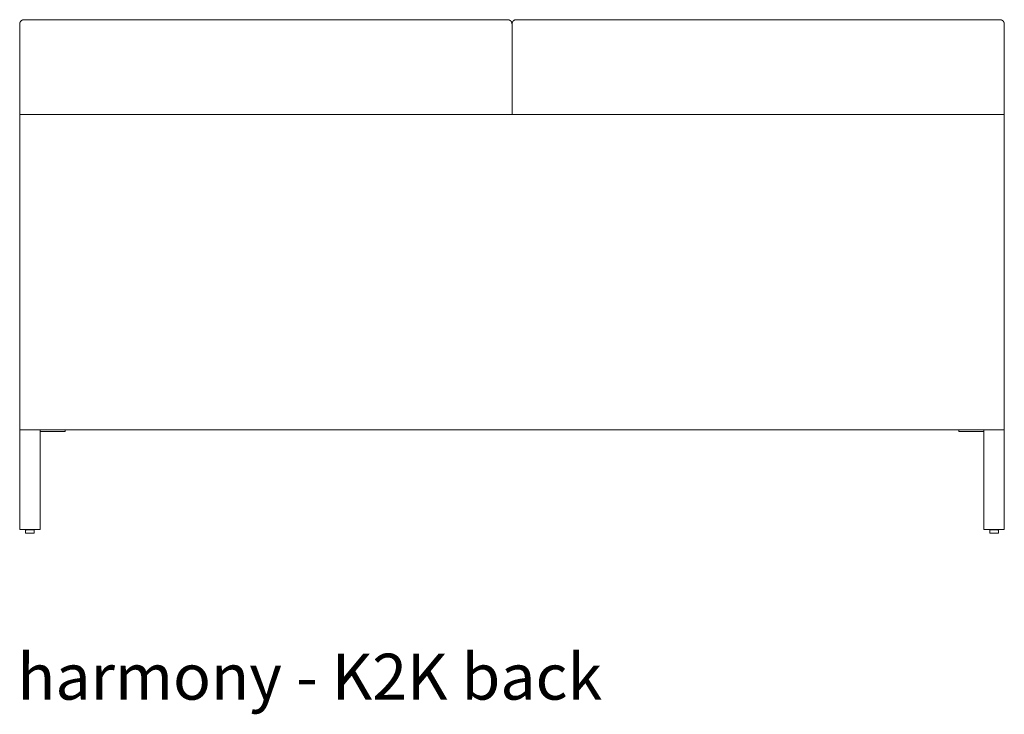
# Model space of a CAD drawing. Extents: x 726 to 2707, y -3433 to 206.
# Drawn here: x 1581 to 1638, y -3106 to -3065 of the extents above; entities that cross this region are included whole.
import ezdxf

# ---------------------------------------------------------------- set-up
doc = ezdxf.new("R2010")
doc.units = 0
doc.header["$MEASUREMENT"] = 0
doc.layers.add('2D', color=7, linetype='CONTINUOUS', lineweight=20)
doc.layers.add('NOTES', color=7, linetype='CONTINUOUS', lineweight=20)
doc.styles.add('PRODUCT NOTES', font='arial.ttf', dxfattribs={"height": 1})

msp = doc.modelspace()

# ---------------------------------------------------------------- linework, layer by layer
at = {"layer": '2D', "extrusion": (1.22465e-16, 1, 2.22045e-16)}
for p, q in [((1581.735, -3065.334, 0.139), (1609.735, -3065.334, 0.139)), ((1610.235, -3065.334, 0.139), (1638.235, -3065.334, 0.139)), ((1581.485, -3065.584, 0.139), (1581.485, -3072.017, 0.139)), ((1581.825, -3095.052, 0.139), (1581.825, -3094.922, 0.139)), ((1581.825, -3095.052, 0.139), (1581.825, -3094.922, 0.139)), ((1581.849, -3094.893, 0.139), (1581.95, -3094.872, 0.139)), ((1581.849, -3094.893, 0.139), (1581.849, -3094.893, 0.139)), ((1581.95, -3094.872, 0.139), (1581.95, -3094.852, 0.139)), ((1581.95, -3094.872, 0.139), (1581.95, -3094.852, 0.139)), ((1582.2, -3094.872, 0.139), (1582.2, -3094.852, 0.139)), ((1582.2, -3094.872, 0.139), (1582.302, -3094.893, 0.139)), ((1582.325, -3095.052, 0.139), (1582.325, -3094.922, 0.139)), ((1637.644, -3095.052, 0.139), (1637.644, -3094.922, 0.139)), ((1637.668, -3094.893, 0.139), (1637.769, -3094.872, 0.139)), ((1637.769, -3094.872, 0.139), (1637.769, -3094.852, 0.139)), ((1638.019, -3094.872, 0.139), (1638.019, -3094.852, 0.139)), ((1638.019, -3094.872, 0.139), (1638.12, -3094.893, 0.139)), ((1638.144, -3095.052, 0.139), (1638.144, -3094.922, 0.139))]:
    msp.add_line(p, q, dxfattribs=at)
at = {"layer": '2D'}
for centre, radius, start, end in [((1581.855, -3094.922, 0.139), 0.03, 102, 180), ((1581.855, -3094.922, 0.139), 0.03, 102, 180), ((1581.845, -3095.052, 0.139), 0.02, 180, 270), ((1581.845, -3095.052, 0.139), 0.02, 180, 270), ((1637.674, -3094.922, 0.139), 0.03, 102, 180), ((1637.664, -3095.052, 0.139), 0.02, 180, 270)]:
    msp.add_arc(centre, radius, start, end, dxfattribs=at)
at = {"layer": '2D', "extrusion": (2.71926e-32, 2.22045e-16, -1)}
for centre, radius, start, end in [((-1582.295, -3094.922, -0.139), 0.03, 102, 180), ((-1582.305, -3095.052, -0.139), 0.02, 180, 270), ((-1638.114, -3094.922, -0.139), 0.03, 102, 180), ((-1638.124, -3095.052, -0.139), 0.02, 180, 270)]:
    msp.add_arc(centre, radius, start, end, dxfattribs=at)
at = {"layer": '2D'}
for points, weights, degree, knots in [([(1581.485, -3065.584, 0.139), (1581.485, -3065.481, 0.139), (1581.558, -3065.407, 0.139), (1581.631, -3065.334, 0.139), (1581.735, -3065.334, 0.139)], [1, 0.923879532423, 1, 0.923879532423, 1], 2, [6.283185, 6.283185, 6.283185, 7.068583, 7.068583, 7.853982, 7.853982, 7.853982]), ([(1609.985, -3065.584, 0.139), (1609.985, -3065.481, 0.139), (1609.912, -3065.407, 0.139), (1609.838, -3065.334, 0.139), (1609.735, -3065.334, 0.139)], [1, 0.923879532298, 1, 0.923879532298, 1], 2, [6.283185, 6.283185, 6.283185, 7.068583, 7.068583, 7.853982, 7.853982, 7.853982]), ([(1609.985, -3065.584, 0.139), (1609.985, -3065.481, 0.139), (1610.058, -3065.407, 0.139), (1610.131, -3065.334, 0.139), (1610.235, -3065.334, 0.139)], [1, 0.923879532423, 1, 0.923879532423, 1], 2, [6.283185, 6.283185, 6.283185, 7.068583, 7.068583, 7.853982, 7.853982, 7.853982]), ([(1638.485, -3065.584, 0.139), (1638.485, -3065.481, 0.139), (1638.412, -3065.407, 0.139), (1638.338, -3065.334, 0.139), (1638.235, -3065.334, 0.139)], [1, 0.923879532298, 1, 0.923879532298, 1], 2, [6.283185, 6.283185, 6.283185, 7.068583, 7.068583, 7.853982, 7.853982, 7.853982]), ([(1638.485, -3070.834, 0.139), (1636.195, -3070.834, 0.139), (1633.906, -3070.834, 0.139), (1629.213, -3070.834, 0.139), (1626.809, -3070.834, 0.139), (1622.002, -3070.834, 0.139), (1619.599, -3070.834, 0.139), (1614.792, -3070.834, 0.139), (1612.388, -3070.834, 0.139), (1607.581, -3070.834, 0.139), (1605.178, -3070.834, 0.139), (1600.371, -3070.834, 0.139), (1597.967, -3070.834, 0.139), (1593.16, -3070.834, 0.139), (1590.757, -3070.834, 0.139), (1586.064, -3070.834, 0.139), (1583.774, -3070.834, 0.139), (1581.485, -3070.834, 0.139)], [0.999999954309, 0.999999954827, 0.999999955319, 0.999999956227, 0.999999956636, 0.999999957305, 0.999999957565, 0.999999957914, 0.999999958003, 0.999999958003, 0.999999957914, 0.999999957565, 0.999999957305, 0.999999956636, 0.999999956227, 0.999999955319, 0.999999954827, 0.999999954309], 3, [0.227727, 0.227727, 0.227727, 0.227727, 0.402187, 0.402187, 0.585333, 0.585333, 0.76848, 0.76848, 0.951627, 0.951627, 1.134774, 1.134774, 1.31792, 1.31792, 1.501067, 1.501067, 1.675527, 1.675527, 1.675527, 1.675527]), ([(1583.985, -3089.181, 0.139), (1584.037, -3089.181, 0.139), (1584.073, -3089.181, 0.139), (1584.11, -3089.181, 0.139), (1584.11, -3089.181, 0.139)], [1, 0.923879532511, 1, 0.923879532511, 1], 2, [0, 0, 0, 0.785398, 0.785398, 1.570796, 1.570796, 1.570796]), ([(1635.86, -3089.181, 0.139), (1635.86, -3089.181, 0.139), (1635.896, -3089.181, 0.139), (1635.933, -3089.181, 0.139), (1635.985, -3089.181, 0.139)], [1, 0.923879532511, 1, 0.923879532511, 1], 2, [0, 0, 0, 0.785398, 0.785398, 1.570796, 1.570796, 1.570796]), ([(1581.95, -3094.872, 0.139), (1581.95, -3094.872, 0.139), (1581.967, -3094.872, 0.139), (1582.003, -3094.872, 0.139), (1582.075, -3094.872, 0.139)], [0.933012701892, 0.933012701892, 1, 0.866025403784, 1], 2, [1.570796, 1.570796, 1.570796, 2.094395, 2.094395, 3.141593, 3.141593, 3.141593]), ([(1582.2, -3094.872, 0.139), (1582.2, -3094.872, 0.139), (1582.184, -3094.872, 0.139), (1582.147, -3094.872, 0.139), (1582.075, -3094.872, 0.139)], [0.933012701892, 0.933012701892, 1, 0.866025403784, 1], 2, [1.570796, 1.570796, 1.570796, 2.094395, 2.094395, 3.141593, 3.141593, 3.141593]), ([(1582.305, -3095.072, 0.139), (1582.305, -3095.072, 0.139), (1582.274, -3095.072, 0.139), (1582.208, -3095.072, 0.139), (1582.075, -3095.072, 0.139)], [0.933012701892, 0.933012701892, 1, 0.866025403784, 1], 2, [1.570796, 1.570796, 1.570796, 2.094395, 2.094395, 3.141593, 3.141593, 3.141593]), ([(1637.894, -3095.072, 0.139), (1637.761, -3095.072, 0.139), (1637.695, -3095.072, 0.139), (1637.664, -3095.072, 0.139), (1637.664, -3095.072, 0.139)], [1, 0.866025403784, 1, 0.933012701898, 0.933012701892], 2, [0, 0, 0, 1.047198, 1.047198, 1.570796, 1.570796, 1.570796]), ([(1637.821, -3094.872, 0.139), (1637.799, -3094.872, 0.139), (1637.786, -3094.872, 0.139), (1637.769, -3094.872, 0.139), (1637.769, -3094.872, 0.139)], [0.935575291561, 0.946114646713, 1, 0.933012701892, 0.933012701892], 2, [0.6260087, 0.6260087, 0.6260087, 1.0471976, 1.0471976, 1.5707963, 1.5707963, 1.5707963]), ([(1637.894, -3094.872, 0.139), (1637.966, -3094.872, 0.139), (1638.002, -3094.872, 0.139), (1638.019, -3094.872, 0.139), (1638.019, -3094.872, 0.139)], [1, 0.866025403784, 1, 0.933012701892, 0.933012701892], 2, [0, 0, 0, 1.047198, 1.047198, 1.570796, 1.570796, 1.570796])]:
    msp.add_rational_spline(points, weights, degree=degree, knots=knots, dxfattribs=at)
for points in [[(1609.985, -3070.834, 0.139), (1609.985, -3065.584, 0.139)], [(1638.485, -3070.834, 0.139), (1638.485, -3065.584, 0.139)], [(1581.485, -3077.981, 0.139), (1581.485, -3072.017, 0.139)], [(1581.485, -3094.852, 0.139), (1581.485, -3089.084, 0.139)], [(1582.666, -3089.084, 0.139), (1582.666, -3094.852, 0.139)], [(1583.985, -3089.181, 0.139), (1582.666, -3089.181, 0.139)], [(1584.11, -3089.181, 0.139), (1584.11, -3089.084, 0.139)], [(1635.86, -3089.084, 0.139), (1635.86, -3089.181, 0.139)], [(1637.304, -3089.181, 0.139), (1635.985, -3089.181, 0.139)], [(1637.304, -3094.852, 0.139), (1637.304, -3089.084, 0.139)], [(1638.485, -3089.084, 0.139), (1638.485, -3094.852, 0.139)], [(1638.485, -3089.084, 0.139), (1638.485, -3089.084, 0.139)], [(1582.666, -3094.852, 0.139), (1581.485, -3094.852, 0.139)], [(1638.485, -3094.852, 0.139), (1637.304, -3094.852, 0.139)]]:
    msp.add_open_spline(points, degree=1, dxfattribs=at)
for points, knots in [([(1581.485, -3070.834, 0.139), (1581.485, -3070.834, 0.139), (1581.485, -3070.836, 0.139), (1581.485, -3070.842, 0.139), (1581.485, -3070.847, 0.139), (1581.485, -3070.867, 0.139), (1581.485, -3070.885, 0.139), (1581.485, -3070.93, 0.139), (1581.485, -3070.957, 0.139), (1581.485, -3071.003, 0.139), (1581.485, -3071.019, 0.139), (1581.485, -3071.052, 0.139), (1581.485, -3071.068, 0.139), (1581.485, -3071.084, 0.139)], [-0.9993756, -0.9993756, -0.9993756, -0.9993756, -0.8757407, -0.8757407, -0.7443396, -0.7443396, -0.4993522, -0.4993522, -0.2543895, -0.2543895, -0.1233279, -0.1233279, 0, 0, 0, 0]), ([(1581.485, -3071.084, 0.139), (1581.485, -3073.82, 0.139), (1581.485, -3075.855, 0.139), (1581.485, -3084.298, 0.139), (1581.485, -3086.327, 0.139), (1581.485, -3089.084, 0.139)], [0, 0, 0, 0, 20.849365, 20.849365, 41.623692, 41.623692, 41.623692, 41.623692]), ([(1638.485, -3071.084, 0.139), (1638.485, -3071.068, 0.139), (1638.485, -3071.052, 0.139), (1638.485, -3071.019, 0.139), (1638.485, -3071.002, 0.139), (1638.485, -3070.957, 0.139), (1638.485, -3070.93, 0.139), (1638.485, -3070.885, 0.139), (1638.485, -3070.867, 0.139), (1638.485, -3070.847, 0.139), (1638.485, -3070.842, 0.139), (1638.485, -3070.836, 0.139), (1638.485, -3070.834, 0.139), (1638.485, -3070.834, 0.139)], [-0.9993756, -0.9993756, -0.9993756, -0.9993756, -0.8757407, -0.8757407, -0.7443396, -0.7443396, -0.4993522, -0.4993522, -0.2543895, -0.2543895, -0.1233279, -0.1233279, 0, 0, 0, 0]), ([(1638.485, -3089.084, 0.139), (1638.485, -3086.327, 0.139), (1638.485, -3084.298, 0.139), (1638.485, -3075.855, 0.139), (1638.485, -3073.82, 0.139), (1638.485, -3071.084, 0.139)], [0, 0, 0, 0, 21.008608, 21.008608, 42.093111, 42.093111, 42.093111, 42.093111]), ([(1638.485, -3089.084, 0.139), (1628.985, -3089.084, 0.139), (1619.485, -3089.084, 0.139), (1600.485, -3089.084, 0.139), (1590.985, -3089.084, 0.139), (1581.485, -3089.084, 0.139)], [0, 0, 0, 0, 72.39, 72.39, 144.78, 144.78, 144.78, 144.78])]:
    msp.add_open_spline(points, degree=3, knots=knots, dxfattribs=at)
for points, weights in [([(1581.485, -3072.017, 0.139), (1581.485, -3072.015, 0.139), (1581.485, -3072.014, 0.139)], [1, 0.999337441038, 0.998679130723]), ([(1581.485, -3077.982, 0.139), (1581.485, -3077.982, 0.139), (1581.485, -3077.981, 0.139)], [0.999552940826, 0.999775810129, 1]), ([(1581.825, -3094.922, 0.139), (1581.825, -3094.922, 0.139), (1581.825, -3094.922, 0.139)], [0.933016260994, 0.93301270182, 0.93301270182]), ([(1581.825, -3095.052, 0.139), (1581.825, -3095.052, 0.139), (1581.825, -3095.052, 0.139)], [0.998387745124, 0.999191641567, 1]), ([(1582.075, -3095.072, 0.139), (1581.845, -3095.072, 0.139), (1581.845, -3095.072, 0.139)], [1, 0.707106781187, 1]), ([(1581.849, -3094.893, 0.139), (1581.849, -3094.893, 0.139), (1581.849, -3094.893, 0.139)], [0.933016634774, 0.933012701823, 0.933012701823]), ([(1637.894, -3094.872, 0.139), (1637.854, -3094.872, 0.139), (1637.821, -3094.872, 0.139)], [1, 0.919910757072, 0.935575291561]), ([(1638.124, -3095.072, 0.139), (1638.124, -3095.072, 0.139), (1637.894, -3095.072, 0.139)], [1, 0.707106781187, 1])]:
    msp.add_rational_spline(points, weights, degree=2, dxfattribs=at)

# ---------------------------------------------------------------- texts
at = {"layer": 'NOTES', "style": 'PRODUCT NOTES'}
msp.add_text('harmony - K2K back', height=2.66, dxfattribs=at).set_placement((1581.347, -3104.707, 29.957))

doc.saveas('drawing.dxf')
